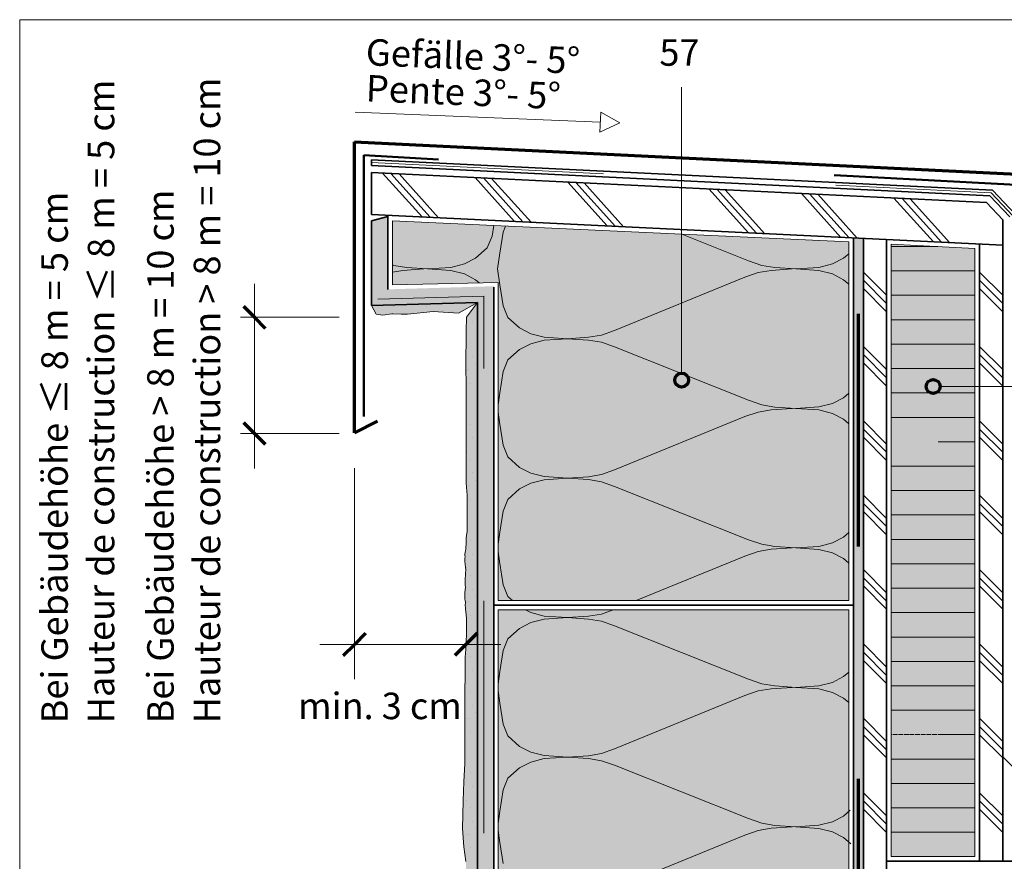
# Model space of a CAD drawing. Units: metres. Extents: x -8.366 to -7.466, y -8.135 to -7.185.
# Drawn here: x -8.366 to -7.942, y -7.547 to -7.185 of the extents above; entities that cross this region are included whole.
import ezdxf

# ---------------------------------------------------------------- set-up
doc = ezdxf.new("R2010")
doc.units = ezdxf.units.M
for name, pattern in [('AUSGEZOGEN', [0]), ('LINIE_25', [0.0265, 0.02, -0.0065]), ('LINIE_34', [0.02, 0.0125, -0.0075]), ('STRICHLINIE_S4', [0.01, 0.005, -0.005])]:
    doc.linetypes.add(name, pattern=pattern)
for name, color, linetype, lineweight in [('DARSTELLUNG', 7, 'AUSGEZOGEN', 18), ('FILLING', 7, 'AUSGEZOGEN', 18), ('INFO_DEUTSCH', 7, 'AUSGEZOGEN', 18), ('INFO_FRANZOESISCH', 7, 'AUSGEZOGEN', 18), ('SCHRAFFUR_MUSTER', 7, 'AUSGEZOGEN', 18)]:
    doc.layers.add(name, color=color, linetype=linetype, lineweight=lineweight)
doc.styles.add('ARIAL', font='ARIAL.TTF')

msp = doc.modelspace()

# ---------------------------------------------------------------- hatches: boundary and pattern name
at = {"layer": 'FILLING', "linetype": 'AUSGEZOGEN', "lineweight": 18}
for color, points in [(254, [(-8.16907, -8.13534), (-8.16207, -8.13534), (-8.16207, -7.30002), (-8.20772, -7.30136), (-8.20772, -7.26995), (-8.21472, -7.27185), (-8.21472, -7.30836), (-8.16907, -7.30702)]), (254, [(-8.00307, -7.27947), (-8.00737, -7.27926), (-8.00737, -7.61193), (-8.00307, -7.61193)]), (151, [(-7.99107, -7.54543), (-7.95507, -7.54543), (-7.95507, -7.28375), (-7.99107, -7.2819)]), (71, [(-8.00937, -7.43925), (-8.16027, -7.43925), (-8.16027, -7.95185), (-8.00207, -7.95185), (-8.00207, -7.66743), (-8.00937, -7.66743)])]:
    msp.add_hatch(color=color, dxfattribs=at).paths.add_polyline_path(points)
at = {"layer": 'FILLING', "linetype": 'AUSGEZOGEN', "lineweight": 18, "true_color": 0xffffee}
msp.add_hatch(color=7, dxfattribs=at).paths.add_polyline_path([(-8.20572, -7.29936), (-8.16025, -7.29843), (-8.16025, -7.43525), (-8.00937, -7.43525), (-8.00937, -7.28096), (-8.20572, -7.27185)])
at = {"layer": 'FILLING', "linetype": 'AUSGEZOGEN', "lineweight": 18, "true_color": 0xf0ac58}
for points in [[(-8.17732, -7.31164), (-8.16907, -7.30702), (-8.21472, -7.30836), (-8.21272, -7.31205), (-8.20982, -7.31242), (-8.2059, -7.31188), (-8.20191, -7.312), (-8.19915, -7.312), (-8.18813, -7.31093)], [(-8.17409, -8.05521), (-8.17454, -8.0761), (-8.17521, -8.095), (-8.17469, -8.10332), (-8.17499, -8.10799), (-8.17456, -8.11662), (-8.17521, -8.125), (-8.17474, -8.13534), (-8.16907, -8.13534), (-8.16907, -7.30702), (-8.17368, -7.31319), (-8.17394, -7.31808), (-8.17405, -7.32037), (-8.17417, -7.33401), (-8.17417, -7.33662), (-8.17394, -7.34061), (-8.17394, -7.35291), (-8.17405, -7.3569), (-8.17405, -7.37956), (-8.17394, -7.3848), (-8.1736, -7.38992), (-8.1736, -7.40553), (-8.17383, -7.40712), (-8.17394, -7.40837), (-8.17394, -7.40997), (-8.17405, -7.41133), (-8.17417, -7.41202), (-8.17417, -7.41316), (-8.17428, -7.41373), (-8.1744, -7.41452), (-8.17453, -7.41521), (-8.17453, -7.41896), (-8.17441, -7.42002), (-8.17429, -7.42063), (-8.17421, -7.42119), (-8.17417, -7.42188), (-8.17417, -7.42241), (-8.1742, -7.42264), (-8.17417, -7.42264), (-8.17429, -7.42381), (-8.17431, -7.42464), (-8.17436, -7.42544), (-8.17436, -7.42742), (-8.17439, -7.42813), (-8.17434, -7.42874), (-8.17426, -7.42928), (-8.17426, -7.42979), (-8.17436, -7.43045), (-8.17441, -7.43096), (-8.17451, -7.4316), (-8.17453, -7.43218), (-8.17453, -7.43465), (-8.17443, -7.43519), (-8.17429, -7.43587), (-8.17429, -7.43641), (-8.17436, -7.43744), (-8.17432, -7.43826), (-8.17417, -7.44015), (-8.17383, -7.44288), (-8.17383, -7.44983), (-8.17394, -7.45268), (-8.17417, -7.45609), (-8.1744, -7.45962), (-8.1744, -7.46828), (-8.17451, -7.4734), (-8.17451, -7.50529), (-8.17496, -7.51326), (-8.17531, -7.52123), (-8.17542, -7.5275), (-8.17553, -7.53331), (-8.17496, -7.54117), (-8.17417, -7.54754), (-8.17383, -7.55312), (-8.17337, -7.55859), (-8.17314, -7.56326), (-8.17314, -7.56838), (-8.17348, -7.57567), (-8.1736, -7.58273), (-8.17371, -7.5882), (-8.17394, -7.59207), (-8.17417, -7.5972), (-8.17474, -7.60221), (-8.17508, -7.60574), (-8.17508, -7.6161), (-8.17462, -7.62111), (-8.17462, -7.63421), (-8.1744, -7.63865), (-8.1744, -7.64412), (-8.17417, -7.64879), (-8.17394, -7.65334), (-8.17383, -7.65801), (-8.17371, -7.66337), (-8.17371, -7.6694), (-8.17348, -7.6768), (-8.17337, -7.68387), (-8.17337, -7.68865), (-8.17348, -7.69229), (-8.17371, -7.69662), (-8.17417, -7.70049), (-8.1744, -7.70334), (-8.1744, -7.70459), (-8.17417, -7.70698), (-8.17417, -7.71211), (-8.17424, -7.71272), (-8.17438, -7.71359), (-8.17394, -7.71951), (-8.1736, -7.72293), (-8.17314, -7.72578), (-8.17314, -7.72828), (-8.17326, -7.72965), (-8.17405, -7.73295), (-8.1744, -7.73659), (-8.17462, -7.73921), (-8.17462, -7.74195), (-8.17485, -7.7465), (-8.17496, -7.75186), (-8.17496, -7.75766), (-8.17451, -7.76507), (-8.1744, -7.77133), (-8.1744, -7.78283), (-8.17474, -7.79012), (-8.17553, -7.79764), (-8.17576, -7.80481), (-8.17576, -7.81096), (-8.17474, -7.81597), (-8.17383, -7.82406), (-8.17326, -7.83101), (-8.1728, -7.83681), (-8.17257, -7.84251), (-8.17257, -7.84877), (-8.1728, -7.85526), (-8.17303, -7.86198), (-8.17291, -7.86859), (-8.17269, -7.87406), (-8.17269, -7.87986), (-8.17314, -7.88658), (-8.17371, -7.89433), (-8.17394, -7.90071), (-8.1744, -7.90959), (-8.17451, -7.91608), (-8.17462, -7.92451), (-8.1744, -7.93259), (-8.1744, -7.93954), (-8.17428, -7.94683), (-8.17451, -7.95526), (-8.17474, -7.96312), (-8.17474, -7.96835), (-8.17496, -7.97234), (-8.17508, -7.97701), (-8.17519, -7.97929), (-8.17519, -7.98384), (-8.17508, -7.98783), (-8.17523, -7.99064), (-8.17576, -7.99546), (-8.17565, -7.99899), (-8.17485, -8.0005), (-8.17417, -8.00252), (-8.17394, -8.00366), (-8.1744, -8.00582), (-8.17474, -8.00753), (-8.17531, -8.01038), (-8.17542, -8.01231), (-8.17542, -8.01414), (-8.17519, -8.01584), (-8.17428, -8.01801), (-8.17337, -8.0212), (-8.17257, -8.02416), (-8.17257, -8.02644), (-8.17303, -8.02894), (-8.17371, -8.03167), (-8.17417, -8.03361), (-8.1744, -8.036), (-8.17451, -8.03703), (-8.17451, -8.03999), (-8.17462, -8.04158), (-8.17462, -8.04295), (-8.17474, -8.04386), (-8.17474, -8.04543), (-8.17473, -8.04543)]]:
    msp.add_hatch(color=43, dxfattribs=at).paths.add_polyline_path(points)

# ---------------------------------------------------------------- linework, layer by layer
at = {"layer": 'DARSTELLUNG', "color": 134, "linetype": 'AUSGEZOGEN', "lineweight": 5}
for q in [(-8.36607, -8.13534), (-7.46607, -7.18534)]:
    msp.add_line((-8.36607, -7.18534), q, dxfattribs=at)
at = {"layer": 'DARSTELLUNG', "color": 3, "linetype": 'AUSGEZOGEN', "lineweight": 70}
for p, q in [((-8.22207, -7.23785), (-7.92803, -7.2523)), ((-8.22207, -7.3631), (-8.22207, -7.23785)), ((-8.22207, -7.3631), (-8.21207, -7.3581))]:
    msp.add_line(p, q, dxfattribs=at)
at = {"layer": 'DARSTELLUNG', "color": 4, "linetype": 'AUSGEZOGEN', "lineweight": 50}
for p, q in [((-8.21807, -7.24366), (-8.18585, -7.24544)), ((-8.21807, -7.24366), (-8.21807, -7.3561)), ((-8.0156, -7.25228), (-7.92934, -7.2568))]:
    msp.add_line(p, q, dxfattribs=at)
at = {"layer": 'DARSTELLUNG', "color": 2, "linetype": 'AUSGEZOGEN', "lineweight": 35}
for p, q in [((-8.21472, -7.24559), (-8.21472, -7.2481)), ((-8.21472, -7.24559), (-7.94758, -7.25864)), ((-8.21472, -7.2481), (-7.94871, -7.26108)), ((-8.21472, -7.26913), (-8.21472, -7.2511)), ((-8.21472, -7.2511), (-7.95006, -7.26401)), ((-7.94758, -7.25864), (-7.93757, -7.26919)), ((-7.94307, -7.27138), (-7.95006, -7.26401)), ((-7.94871, -7.26108), (-7.94007, -7.27018)), ((-8.21472, -7.26913), (-7.94307, -7.2824)), ((-8.20772, -7.26995), (-8.21472, -7.27185)), ((-8.21472, -7.27185), (-8.21472, -7.30836)), ((-8.20772, -7.26949), (-8.20772, -7.30136)), ((-7.94307, -7.54743), (-7.94307, -7.27138)), ((-8.00737, -7.61193), (-8.00737, -7.27926)), ((-8.00307, -7.66543), (-8.00307, -7.27947)), ((-7.99307, -7.61618), (-7.99307, -7.27996)), ((-7.95307, -7.54743), (-7.95307, -7.28188)), ((-8.16207, -8.13534), (-8.16207, -7.30042)), ((-8.16907, -7.30702), (-8.21472, -7.30836)), ((-8.16907, -8.13534), (-8.16907, -7.30702)), ((-8.16207, -7.43725), (-8.00737, -7.43725)), ((-7.89807, -7.54743), (-7.94307, -7.50243)), ((-7.80007, -7.54743), (-7.99307, -7.54743))]:
    msp.add_line(p, q, dxfattribs=at)
at = {"layer": 'DARSTELLUNG', "color": 1, "linetype": 'LINIE_34', "lineweight": 20}
for p, q in [((-8.21472, -7.24685), (-7.94815, -7.25986)), ((-7.94815, -7.25986), (-7.93882, -7.26968))]:
    msp.add_line(p, q, dxfattribs=at)
at = {"layer": 'DARSTELLUNG', "color": 5, "linetype": 'AUSGEZOGEN', "lineweight": 20}
for p, q in [((-8.20572, -7.27185), (-8.20572, -7.29936)), ((-8.20572, -7.27185), (-8.00937, -7.28096)), ((-8.00937, -7.43525), (-8.00937, -7.28096)), ((-7.99107, -7.2819), (-7.95507, -7.28375)), ((-7.99107, -7.54543), (-7.99107, -7.2819)), ((-7.95507, -7.28375), (-7.95507, -7.54543)), ((-8.16025, -7.29843), (-8.20572, -7.29936)), ((-8.16025, -7.43525), (-8.16025, -7.29843)), ((-8.16025, -7.43525), (-8.00937, -7.43525)), ((-8.16027, -7.43925), (-8.00937, -7.43925)), ((-8.16027, -7.95185), (-8.16027, -7.43925)), ((-8.00937, -7.66743), (-8.00937, -7.43925)), ((-7.95507, -7.54543), (-7.99107, -7.54543))]:
    msp.add_line(p, q, dxfattribs=at)
at = {"layer": 'DARSTELLUNG', "color": 3, "linetype": 'LINIE_25', "lineweight": 70}
msp.add_line((-8.00522, -7.61193), (-8.00522, -7.27937), dxfattribs=at)
at = {"layer": 'DARSTELLUNG', "color": 7, "linetype": 'STRICHLINIE_S4', "lineweight": 18}
for p, q in [((-8.16636, -7.3043), (-8.212, -7.30564)), ((-8.16636, -8.13534), (-8.16636, -7.3043))]:
    msp.add_line(p, q, dxfattribs=at)
at = {"layer": 'DARSTELLUNG', "color": 7, "linetype": 'AUSGEZOGEN', "lineweight": 18}
for p, q in [((-8.17732, -7.31164), (-8.16907, -7.30702)), ((-8.16907, -7.30702), (-8.17378, -7.31333)), ((-8.21472, -7.30836), (-8.21272, -7.31205)), ((-8.19915, -7.312), (-8.18813, -7.31093)), ((-8.18813, -7.31093), (-8.17732, -7.31164)), ((-8.21272, -7.31205), (-8.20982, -7.31242)), ((-8.20982, -7.31242), (-8.2059, -7.31188)), ((-8.2059, -7.31188), (-8.20551, -7.3119)), ((-8.20551, -7.3119), (-8.2059, -7.31188)), ((-8.2059, -7.31188), (-8.20191, -7.312)), ((-8.20191, -7.312), (-8.19915, -7.312)), ((-8.17383, -7.31455), (-8.17394, -7.31808)), ((-8.17378, -7.31333), (-8.17383, -7.31455)), ((-8.17394, -7.31808), (-8.17405, -7.32024)), ((-8.17405, -7.32024), (-8.17417, -7.33401)), ((-8.17417, -7.33401), (-8.17417, -7.33662)), ((-8.17417, -7.33662), (-8.17394, -7.34061)), ((-8.17394, -7.34061), (-8.17394, -7.34494)), ((-8.17394, -7.34494), (-8.17394, -7.34904)), ((-8.17394, -7.34904), (-8.17394, -7.35291)), ((-8.17394, -7.35291), (-8.17405, -7.3569)), ((-8.17405, -7.3569), (-8.17405, -7.36179)), ((-8.17405, -7.36179), (-8.17405, -7.36817)), ((-8.17405, -7.36817), (-8.17405, -7.37444)), ((-8.17405, -7.37444), (-8.17405, -7.37956)), ((-8.17405, -7.37956), (-8.17394, -7.3848)), ((-8.17394, -7.3848), (-8.1736, -7.38992)), ((-8.1736, -7.38992), (-8.1736, -7.3938)), ((-8.1736, -7.3938), (-8.1736, -7.39733)), ((-8.1736, -7.39733), (-8.1736, -7.40029)), ((-8.1736, -7.40029), (-8.1736, -7.40291)), ((-8.1736, -7.40291), (-8.1736, -7.40405)), ((-8.1736, -7.40405), (-8.1736, -7.40553)), ((-8.17383, -7.40712), (-8.17394, -7.40837)), ((-8.17394, -7.40837), (-8.17394, -7.40997)), ((-8.1736, -7.40553), (-8.17383, -7.40712)), ((-8.17417, -7.41316), (-8.17428, -7.41373)), ((-8.17405, -7.41133), (-8.17417, -7.41202)), ((-8.17417, -7.41202), (-8.17417, -7.41316)), ((-8.17394, -7.40997), (-8.17405, -7.41133)), ((-8.1744, -7.41452), (-8.17456, -7.41533)), ((-8.17456, -7.41533), (-8.17453, -7.41584)), ((-8.17453, -7.41694), (-8.17456, -7.41758)), ((-8.17456, -7.41758), (-8.17456, -7.41819)), ((-8.17453, -7.41584), (-8.17443, -7.41643)), ((-8.17443, -7.41643), (-8.17453, -7.41694)), ((-8.17428, -7.41373), (-8.1744, -7.41452)), ((-8.17456, -7.41819), (-8.17456, -7.41877)), ((-8.17456, -7.41877), (-8.17448, -7.41934)), ((-8.17448, -7.41934), (-8.17441, -7.42002)), ((-8.17441, -7.42002), (-8.17429, -7.42063)), ((-8.17429, -7.42063), (-8.17421, -7.42119)), ((-8.17421, -7.42119), (-8.17417, -7.42188)), ((-8.17417, -7.42188), (-8.17417, -7.42241)), ((-8.17431, -7.42464), (-8.17436, -7.42544)), ((-8.17436, -7.42544), (-8.17436, -7.42608)), ((-8.17436, -7.42608), (-8.17436, -7.42674)), ((-8.17429, -7.42381), (-8.17431, -7.42464)), ((-8.17426, -7.423), (-8.17429, -7.42381)), ((-8.17417, -7.42241), (-8.17426, -7.423)), ((-8.17436, -7.42742), (-8.17439, -7.42813)), ((-8.17439, -7.42813), (-8.17434, -7.42874)), ((-8.17436, -7.42674), (-8.17436, -7.42742)), ((-8.17426, -7.42979), (-8.17436, -7.43045)), ((-8.17434, -7.42874), (-8.17426, -7.42928)), ((-8.17426, -7.42928), (-8.17426, -7.42979)), ((-8.17451, -7.4316), (-8.17453, -7.43218)), ((-8.17453, -7.43218), (-8.17453, -7.43275)), ((-8.17453, -7.43275), (-8.17453, -7.43336)), ((-8.17453, -7.43465), (-8.17453, -7.43336)), ((-8.17441, -7.43096), (-8.17451, -7.4316)), ((-8.17436, -7.43045), (-8.17441, -7.43096)), ((-8.17453, -7.43465), (-8.17443, -7.43519)), ((-8.17443, -7.43519), (-8.17429, -7.43587)), ((-8.17429, -7.43641), (-8.17436, -7.43692)), ((-8.17436, -7.43692), (-8.17436, -7.43744)), ((-8.17436, -7.43744), (-8.17432, -7.43826)), ((-8.17428, -7.43878), (-8.17432, -7.43826)), ((-8.17429, -7.43587), (-8.17429, -7.43641)), ((-8.17428, -7.43926), (-8.17428, -7.43878)), ((-8.17428, -7.43878), (-8.17417, -7.44015)), ((-8.17417, -7.44015), (-8.17383, -7.44288)), ((-8.17383, -7.44288), (-8.17383, -7.4455)), ((-8.17383, -7.4455), (-8.17383, -7.44766)), ((-8.17383, -7.44983), (-8.17394, -7.45268)), ((-8.17383, -7.44766), (-8.17383, -7.44983)), ((-8.17394, -7.45268), (-8.17417, -7.45609)), ((-8.17417, -7.45609), (-8.1744, -7.45962)), ((-8.1744, -7.45962), (-8.1744, -7.46338)), ((-8.1744, -7.46338), (-8.1744, -7.46828)), ((-8.1744, -7.46828), (-8.17451, -7.4734)), ((-8.17451, -7.4734), (-8.17451, -7.47784)), ((-8.17451, -7.47784), (-8.17451, -7.48274)), ((-8.17451, -7.48274), (-8.17451, -7.48764)), ((-8.17451, -7.48764), (-8.17451, -7.49265)), ((-8.17451, -7.49265), (-8.17451, -7.49891)), ((-8.17451, -7.49891), (-8.17451, -7.50529)), ((-8.17451, -7.50529), (-8.17496, -7.51326)), ((-8.17496, -7.51326), (-8.17531, -7.52123)), ((-8.17531, -7.52123), (-8.17542, -7.5275)), ((-8.17542, -7.5275), (-8.17553, -7.53331)), ((-8.17553, -7.53331), (-8.17496, -7.54117)), ((-8.17496, -7.54117), (-8.17417, -7.54754))]:
    msp.add_line(p, q, dxfattribs=at)
at = {"layer": 'INFO_DEUTSCH', "color": 7, "linetype": 'AUSGEZOGEN', "lineweight": 18}
for p, q in [((-8.08127, -7.33738), (-8.08127, -7.21432)), ((-8.22169, -7.22514), (-8.11624, -7.22944)), ((-8.11606, -7.22518), (-8.11641, -7.23371)), ((-8.10781, -7.22978), (-8.11606, -7.22518)), ((-8.10781, -7.22978), (-8.11641, -7.23371)), ((-8.26504, -7.29893), (-8.26504, -7.37836)), ((-8.271, -7.31336), (-8.22858, -7.31336)), ((-7.97007, -7.34318), (-7.87311, -7.34318)), ((-8.271, -7.36336), (-8.22858, -7.36336)), ((-8.22207, -7.37826), (-8.22207, -7.46909)), ((-8.15904, -7.45409), (-8.23695, -7.45409))]:
    msp.add_line(p, q, dxfattribs=at)
at = {"layer": 'INFO_DEUTSCH', "color": 3, "linetype": 'AUSGEZOGEN', "lineweight": 70}
for p, q in [((-8.26981, -7.30859), (-8.26504, -7.31336)), ((-8.26026, -7.31814), (-8.26504, -7.31336)), ((-8.26981, -7.35859), (-8.26504, -7.36336)), ((-8.26026, -7.36814), (-8.26504, -7.36336)), ((-8.2173, -7.44932), (-8.22207, -7.45409)), ((-8.16926, -7.44932), (-8.17881, -7.45887)), ((-8.22685, -7.45887), (-8.22207, -7.45409))]:
    msp.add_line(p, q, dxfattribs=at)
for centre in [(-8.08127, -7.34038), (-7.97307, -7.34318)]:
    msp.add_circle(centre, 0.003, dxfattribs=at)
at = {"layer": 'SCHRAFFUR_MUSTER', "color": 7, "linetype": 'AUSGEZOGEN', "lineweight": 18}
for p, q in [((-8.19293, -7.27019), (-8.20991, -7.25134)), ((-8.18941, -7.27036), (-8.20639, -7.25151)), ((-8.18589, -7.27054), (-8.20287, -7.25168)), ((-8.15312, -7.27214), (-8.1701, -7.25328)), ((-8.1496, -7.27231), (-8.16658, -7.25345)), ((-8.14608, -7.27248), (-8.16306, -7.25362)), ((-8.1133, -7.27408), (-8.13029, -7.25522)), ((-8.10978, -7.27426), (-8.12677, -7.25539)), ((-8.10626, -7.27443), (-8.12325, -7.25556)), ((-8.05257, -7.27705), (-8.06956, -7.25818)), ((-8.04905, -7.27722), (-8.06604, -7.25836)), ((-8.04553, -7.2774), (-8.06252, -7.25853)), ((-8.01276, -7.279), (-8.02975, -7.26013)), ((-8.00924, -7.27917), (-8.02623, -7.2603)), ((-8.00572, -7.27934), (-8.02271, -7.26047)), ((-7.97294, -7.28094), (-7.98994, -7.26207)), ((-7.96942, -7.28112), (-7.98642, -7.26224)), ((-7.9659, -7.28129), (-7.9829, -7.26241)), ((-7.99107, -7.28293), (-7.97101, -7.28293)), ((-7.99307, -7.30391), (-8.00307, -7.29391)), ((-7.95507, -7.29343), (-7.99107, -7.29343)), ((-7.95507, -7.29343), (-7.95507, -7.29343)), ((-7.94307, -7.30391), (-7.95307, -7.29391)), ((-7.99307, -7.30745), (-8.00307, -7.29745)), ((-7.94307, -7.30745), (-7.95307, -7.29745)), ((-7.99307, -7.31098), (-8.00307, -7.30098)), ((-7.94307, -7.31098), (-7.95307, -7.30098)), ((-7.99107, -7.30393), (-7.95507, -7.30393)), ((-7.95507, -7.30393), (-7.95507, -7.30393)), ((-8.2053, -7.3088), (-8.2053, -7.3088)), ((-8.1975, -7.3083), (-8.1975, -7.3083)), ((-8.1912, -7.3087), (-8.1912, -7.3087)), ((-8.1838, -7.31065), (-8.1838, -7.31065)), ((-8.17975, -7.31095), (-8.17975, -7.31095)), ((-8.17115, -7.3153), (-8.17115, -7.3153)), ((-7.99107, -7.31443), (-7.95507, -7.31443)), ((-7.95507, -7.31443), (-7.95507, -7.31443)), ((-8.17195, -7.3244), (-8.17195, -7.3244)), ((-7.99307, -7.33591), (-8.00307, -7.32591)), ((-7.99107, -7.32493), (-7.95507, -7.32493)), ((-7.95507, -7.32493), (-7.95507, -7.32493)), ((-7.94307, -7.33591), (-7.95307, -7.32591)), ((-8.17115, -7.3303), (-8.17115, -7.3303)), ((-7.99307, -7.33945), (-8.00307, -7.32945)), ((-7.94307, -7.33945), (-7.95307, -7.32945)), ((-8.17375, -7.3361), (-8.17375, -7.3361)), ((-8.17285, -7.3358), (-8.17285, -7.3358)), ((-8.1697, -7.33345), (-8.1697, -7.33345)), ((-7.99307, -7.34298), (-8.00307, -7.33298)), ((-7.95507, -7.33543), (-7.99107, -7.33543)), ((-7.95507, -7.33543), (-7.95507, -7.33543)), ((-7.94307, -7.34298), (-7.95307, -7.33298)), ((-8.17205, -7.34165), (-8.17205, -7.34165)), ((-7.95507, -7.34593), (-7.99107, -7.34593)), ((-7.95507, -7.34593), (-7.95507, -7.34593)), ((-7.99307, -7.36791), (-8.00307, -7.35791)), ((-7.95507, -7.35643), (-7.99107, -7.35643)), ((-7.95507, -7.35643), (-7.95507, -7.35643)), ((-7.94307, -7.36791), (-7.95307, -7.35791)), ((-8.17195, -7.3594), (-8.17195, -7.3594)), ((-7.99307, -7.37145), (-8.00307, -7.36145)), ((-7.94307, -7.37145), (-7.95307, -7.36145)), ((-8.17115, -7.3653), (-8.17115, -7.3653)), ((-7.99307, -7.37498), (-8.00307, -7.36498)), ((-7.94307, -7.37498), (-7.95307, -7.36498)), ((-7.97092, -7.36693), (-7.95507, -7.36693)), ((-7.95507, -7.36693), (-7.95507, -7.36693)), ((-8.17375, -7.3711), (-8.17375, -7.3711)), ((-8.17195, -7.3744), (-8.17195, -7.3744)), ((-7.95507, -7.37743), (-7.99107, -7.37743)), ((-7.95507, -7.37743), (-7.95507, -7.37743)), ((-8.17115, -7.3803), (-8.17115, -7.3803)), ((-8.1697, -7.38345), (-8.1697, -7.38345)), ((-8.17375, -7.3861), (-8.17375, -7.3861)), ((-8.17285, -7.3858), (-8.17285, -7.3858)), ((-7.99107, -7.38793), (-7.95507, -7.38793)), ((-7.95507, -7.38793), (-7.95507, -7.38793)), ((-8.17205, -7.39165), (-8.17205, -7.39165)), ((-7.99307, -7.39991), (-8.00307, -7.38991)), ((-7.94307, -7.39991), (-7.95307, -7.38991)), ((-7.99307, -7.40345), (-8.00307, -7.39345)), ((-7.94307, -7.40345), (-7.95307, -7.39345)), ((-7.99307, -7.40698), (-8.00307, -7.39698)), ((-7.95507, -7.39843), (-7.99107, -7.39843)), ((-7.95507, -7.39843), (-7.95507, -7.39843)), ((-7.94307, -7.40698), (-7.95307, -7.39698)), ((-7.99107, -7.40893), (-7.95507, -7.40893)), ((-7.95507, -7.40893), (-7.95507, -7.40893)), ((-8.17195, -7.4094), (-8.17195, -7.4094)), ((-8.17115, -7.4153), (-8.17115, -7.4153)), ((-8.17375, -7.4211), (-8.17375, -7.4211)), ((-7.99107, -7.41943), (-7.95507, -7.41943)), ((-7.95507, -7.41943), (-7.95507, -7.41943)), ((-8.17195, -7.4244), (-8.17195, -7.4244)), ((-7.99307, -7.43191), (-8.00307, -7.42191)), ((-7.99307, -7.43545), (-8.00307, -7.42545)), ((-7.94307, -7.43191), (-7.95307, -7.42191)), ((-7.94307, -7.43545), (-7.95307, -7.42545)), ((-8.17115, -7.4303), (-8.17115, -7.4303)), ((-7.99307, -7.43898), (-8.00307, -7.42898)), ((-7.99107, -7.42993), (-7.95507, -7.42993)), ((-7.95507, -7.42993), (-7.95507, -7.42993)), ((-7.94307, -7.43898), (-7.95307, -7.42898)), ((-8.1697, -7.43345), (-8.1697, -7.43345)), ((-8.17375, -7.4361), (-8.17375, -7.4361)), ((-8.17285, -7.4358), (-8.17285, -7.4358)), ((-8.17205, -7.44165), (-8.17205, -7.44165)), ((-7.95507, -7.44043), (-7.99107, -7.44043)), ((-7.95507, -7.44043), (-7.95507, -7.44043)), ((-7.95507, -7.45093), (-7.99107, -7.45093)), ((-7.95507, -7.45093), (-7.95507, -7.45093)), ((-7.99307, -7.46391), (-8.00307, -7.45391)), ((-7.94307, -7.46391), (-7.95307, -7.45391)), ((-8.17195, -7.4594), (-8.17195, -7.4594)), ((-7.99307, -7.46745), (-8.00307, -7.45745)), ((-7.94307, -7.46745), (-7.95307, -7.45745)), ((-7.99307, -7.47098), (-8.00307, -7.46098)), ((-7.95507, -7.46143), (-7.99107, -7.46143)), ((-7.95507, -7.46143), (-7.95507, -7.46143)), ((-7.94307, -7.47098), (-7.95307, -7.46098)), ((-8.17115, -7.4653), (-8.17115, -7.4653)), ((-8.17375, -7.4711), (-8.17375, -7.4711)), ((-7.99107, -7.47193), (-7.95507, -7.47193)), ((-7.95507, -7.47193), (-7.95507, -7.47193)), ((-8.17195, -7.4744), (-8.17195, -7.4744)), ((-8.17115, -7.4803), (-8.17115, -7.4803)), ((-8.1697, -7.48345), (-8.1697, -7.48345)), ((-7.95507, -7.48243), (-7.99107, -7.48243)), ((-7.95507, -7.48243), (-7.95507, -7.48243)), ((-8.17375, -7.4861), (-8.17375, -7.4861)), ((-8.17285, -7.4858), (-8.17285, -7.4858)), ((-7.99307, -7.49591), (-8.00307, -7.48591)), ((-7.99307, -7.49945), (-8.00307, -7.48945)), ((-7.94307, -7.49591), (-7.95307, -7.48591)), ((-7.94307, -7.49945), (-7.95307, -7.48945)), ((-8.17205, -7.49165), (-8.17205, -7.49165)), ((-7.99307, -7.50298), (-8.00307, -7.49298)), ((-7.99107, -7.49293), (-7.99085, -7.49293)), ((-7.99045, -7.49293), (-7.98843, -7.49293)), ((-7.98802, -7.49293), (-7.98601, -7.49293)), ((-7.9856, -7.49293), (-7.98359, -7.49293)), ((-7.98318, -7.49293), (-7.98116, -7.49293)), ((-7.98076, -7.49293), (-7.97874, -7.49293)), ((-7.97833, -7.49293), (-7.97632, -7.49293)), ((-7.97591, -7.49293), (-7.9739, -7.49293)), ((-7.97349, -7.49293), (-7.97147, -7.49293)), ((-7.97107, -7.49293), (-7.95507, -7.49293)), ((-7.95507, -7.49293), (-7.95507, -7.49293)), ((-7.94307, -7.50298), (-7.95307, -7.49298)), ((-7.95507, -7.50343), (-7.99107, -7.50343)), ((-7.95507, -7.50343), (-7.95507, -7.50343)), ((-8.17195, -7.5094), (-8.17195, -7.5094)), ((-7.99107, -7.51393), (-7.95507, -7.51393)), ((-7.95507, -7.51393), (-7.95507, -7.51393)), ((-8.17115, -7.5153), (-8.17115, -7.5153)), ((-7.99307, -7.52791), (-8.00307, -7.51791)), ((-7.94307, -7.52791), (-7.95307, -7.51791)), ((-8.17375, -7.5211), (-8.17375, -7.5211)), ((-7.99307, -7.53145), (-8.00307, -7.52145)), ((-7.94307, -7.53145), (-7.95307, -7.52145)), ((-8.17195, -7.5244), (-8.17195, -7.5244)), ((-7.99307, -7.53498), (-8.00307, -7.52498)), ((-7.99107, -7.52443), (-7.95507, -7.52443)), ((-7.95507, -7.52443), (-7.95507, -7.52443)), ((-7.94307, -7.53498), (-7.95307, -7.52498)), ((-8.17115, -7.5303), (-8.17115, -7.5303)), ((-8.17375, -7.5361), (-8.17375, -7.5361)), ((-8.17285, -7.5358), (-8.17285, -7.5358)), ((-8.1697, -7.53345), (-8.1697, -7.53345)), ((-7.99107, -7.53493), (-7.95507, -7.53493)), ((-7.95507, -7.53493), (-7.95507, -7.53493)), ((-8.17205, -7.54165), (-8.17205, -7.54165)), ((-7.95507, -7.54543), (-7.99107, -7.54543)), ((-7.95507, -7.54543), (-7.95507, -7.54543))]:
    msp.add_line(p, q, dxfattribs=at)
at = {"layer": 'SCHRAFFUR_MUSTER', "color": 7, "linetype": 'AUSGEZOGEN', "lineweight": 13}
for p, q in [((-8.16213, -7.27387), (-8.16285, -7.27843)), ((-8.15952, -7.28581), (-8.1581, -7.27675)), ((-8.1581, -7.27675), (-8.15702, -7.27411)), ((-8.05244, -7.28905), (-8.08118, -7.27763)), ((-8.16285, -7.27843), (-8.16491, -7.28347)), ((-8.16491, -7.28347), (-8.16998, -7.28797)), ((-8.16047, -7.29259), (-8.15952, -7.28581)), ((-8.00937, -7.28601), (-8.01158, -7.28797)), ((-8.17473, -7.29043), (-8.18059, -7.29193)), ((-8.16998, -7.28797), (-8.17473, -7.29043)), ((-8.04674, -7.29103), (-8.05244, -7.28905)), ((-8.01633, -7.29043), (-8.02219, -7.29193)), ((-8.01158, -7.28797), (-8.01633, -7.29043)), ((-8.20514, -7.29103), (-8.20572, -7.29083)), ((-8.20118, -7.29319), (-8.20572, -7.29398)), ((-8.1996, -7.29199), (-8.20514, -7.29103)), ((-8.19215, -7.29259), (-8.20118, -7.29319)), ((-8.1996, -7.29199), (-8.19057, -7.29259)), ((-8.18059, -7.29193), (-8.19057, -7.29259)), ((-8.18059, -7.29325), (-8.19057, -7.29259)), ((-8.17473, -7.29475), (-8.18059, -7.29325)), ((-8.16998, -7.29721), (-8.17473, -7.29475)), ((-8.16047, -7.29259), (-8.15952, -7.29943)), ((-8.04833, -7.29415), (-8.05403, -7.29613)), ((-8.04278, -7.29319), (-8.04833, -7.29415)), ((-8.0412, -7.29199), (-8.04674, -7.29103)), ((-8.03375, -7.29259), (-8.04278, -7.29319)), ((-8.0412, -7.29199), (-8.03217, -7.29259)), ((-8.02219, -7.29193), (-8.03217, -7.29259)), ((-8.02219, -7.29325), (-8.03217, -7.29259)), ((-8.01633, -7.29475), (-8.02219, -7.29325)), ((-8.01158, -7.29721), (-8.01633, -7.29475)), ((-8.16842, -7.2986), (-8.16998, -7.29721)), ((-8.1101, -7.31905), (-8.05403, -7.29613)), ((-8.00937, -7.29917), (-8.01158, -7.29721)), ((-8.15952, -7.29937), (-8.1581, -7.30843)), ((-8.1581, -7.30843), (-8.15604, -7.31347)), ((-8.15604, -7.31347), (-8.15097, -7.31797)), ((-8.15097, -7.31797), (-8.14622, -7.32043)), ((-8.1158, -7.32103), (-8.1101, -7.31905)), ((-8.14622, -7.32043), (-8.14036, -7.32193)), ((-8.14622, -7.32475), (-8.14036, -7.32325)), ((-8.14036, -7.32193), (-8.13038, -7.32259)), ((-8.14036, -7.32325), (-8.13038, -7.32259)), ((-8.13038, -7.32259), (-8.12135, -7.32199)), ((-8.13038, -7.32259), (-8.12135, -7.32319)), ((-8.12135, -7.32199), (-8.1158, -7.32103)), ((-8.12135, -7.32319), (-8.1158, -7.32415)), ((-8.1158, -7.32415), (-8.1101, -7.32613)), ((-8.15604, -7.33171), (-8.15097, -7.32721)), ((-8.15097, -7.32721), (-8.14622, -7.32475)), ((-8.05244, -7.34905), (-8.1101, -7.32613)), ((-8.1581, -7.33675), (-8.15604, -7.33171)), ((-8.15952, -7.34581), (-8.1581, -7.33675)), ((-8.16025, -7.35102), (-8.15952, -7.34581)), ((-8.04674, -7.35103), (-8.05244, -7.34905)), ((-8.01158, -7.34797), (-8.01633, -7.35043)), ((-8.00937, -7.34601), (-8.01158, -7.34797)), ((-8.04278, -7.35319), (-8.04833, -7.35415)), ((-8.0412, -7.35199), (-8.04674, -7.35103)), ((-8.03375, -7.35259), (-8.04278, -7.35319)), ((-8.0412, -7.35199), (-8.03217, -7.35259)), ((-8.02219, -7.35193), (-8.03217, -7.35259)), ((-8.02219, -7.35325), (-8.03217, -7.35259)), ((-8.01633, -7.35043), (-8.02219, -7.35193)), ((-8.01633, -7.35475), (-8.02219, -7.35325)), ((-8.16025, -7.35418), (-8.15952, -7.35943)), ((-8.1101, -7.37905), (-8.05403, -7.35613)), ((-8.04833, -7.35415), (-8.05403, -7.35613)), ((-8.01158, -7.35721), (-8.01633, -7.35475)), ((-8.00937, -7.35917), (-8.01158, -7.35721)), ((-8.15952, -7.35937), (-8.1581, -7.36843)), ((-8.1581, -7.36843), (-8.15604, -7.37347)), ((-8.15604, -7.37347), (-8.15097, -7.37797)), ((-8.15097, -7.37797), (-8.14622, -7.38043)), ((-8.1158, -7.38103), (-8.1101, -7.37905)), ((-8.14622, -7.38043), (-8.14036, -7.38193)), ((-8.14622, -7.38475), (-8.14036, -7.38325)), ((-8.14036, -7.38193), (-8.13038, -7.38259)), ((-8.14036, -7.38325), (-8.13038, -7.38259)), ((-8.13038, -7.38259), (-8.12135, -7.38199)), ((-8.13038, -7.38259), (-8.12135, -7.38319)), ((-8.12135, -7.38199), (-8.1158, -7.38103)), ((-8.12135, -7.38319), (-8.1158, -7.38415)), ((-8.15604, -7.39171), (-8.15097, -7.38721)), ((-8.15097, -7.38721), (-8.14622, -7.38475)), ((-8.1158, -7.38415), (-8.1101, -7.38613)), ((-8.05244, -7.40905), (-8.1101, -7.38613)), ((-8.1581, -7.39675), (-8.15604, -7.39171)), ((-8.15952, -7.40581), (-8.1581, -7.39675)), ((-8.16025, -7.41102), (-8.15952, -7.40581)), ((-8.04674, -7.41103), (-8.05244, -7.40905)), ((-8.01158, -7.40797), (-8.01633, -7.41043)), ((-8.00937, -7.40601), (-8.01158, -7.40797)), ((-8.04278, -7.41319), (-8.04833, -7.41415)), ((-8.0412, -7.41199), (-8.04674, -7.41103)), ((-8.03375, -7.41259), (-8.04278, -7.41319)), ((-8.0412, -7.41199), (-8.03217, -7.41259)), ((-8.02219, -7.41193), (-8.03217, -7.41259)), ((-8.02219, -7.41325), (-8.03217, -7.41259)), ((-8.01633, -7.41043), (-8.02219, -7.41193)), ((-8.01633, -7.41475), (-8.02219, -7.41325)), ((-8.16025, -7.41418), (-8.15952, -7.41943)), ((-8.1008, -7.43525), (-8.05403, -7.41613)), ((-8.04833, -7.41415), (-8.05403, -7.41613)), ((-8.01158, -7.41721), (-8.01633, -7.41475)), ((-8.00937, -7.41917), (-8.01158, -7.41721)), ((-8.15952, -7.41937), (-8.1581, -7.42843)), ((-8.1581, -7.42843), (-8.15604, -7.43347)), ((-8.15604, -7.43347), (-8.15403, -7.43525)), ((-8.1485, -7.43925), (-8.14622, -7.44043)), ((-8.14622, -7.44043), (-8.14036, -7.44193)), ((-8.14036, -7.44193), (-8.13038, -7.44259)), ((-8.14036, -7.44325), (-8.13038, -7.44259)), ((-8.13038, -7.44259), (-8.12135, -7.44199)), ((-8.13038, -7.44259), (-8.12135, -7.44319)), ((-8.12135, -7.44199), (-8.1158, -7.44103)), ((-8.1158, -7.44103), (-8.11067, -7.43925)), ((-8.15604, -7.45171), (-8.15097, -7.44721)), ((-8.15097, -7.44721), (-8.14622, -7.44475)), ((-8.14622, -7.44475), (-8.14036, -7.44325)), ((-8.12135, -7.44319), (-8.1158, -7.44415)), ((-8.1158, -7.44415), (-8.1101, -7.44613)), ((-8.05244, -7.46905), (-8.1101, -7.44613)), ((-8.1581, -7.45675), (-8.15604, -7.45171)), ((-8.15952, -7.46581), (-8.1581, -7.45675)), ((-8.16027, -7.47118), (-8.15952, -7.46581)), ((-8.01158, -7.46797), (-8.01633, -7.47043)), ((-8.00937, -7.46601), (-8.01158, -7.46797)), ((-8.04674, -7.47103), (-8.05244, -7.46905)), ((-8.0412, -7.47199), (-8.04674, -7.47103)), ((-8.03375, -7.47259), (-8.04278, -7.47319)), ((-8.0412, -7.47199), (-8.03217, -7.47259)), ((-8.02219, -7.47193), (-8.03217, -7.47259)), ((-8.02219, -7.47325), (-8.03217, -7.47259)), ((-8.01633, -7.47043), (-8.02219, -7.47193)), ((-8.16027, -7.47401), (-8.15952, -7.47943)), ((-8.1101, -7.49905), (-8.05403, -7.47613)), ((-8.04833, -7.47415), (-8.05403, -7.47613)), ((-8.04278, -7.47319), (-8.04833, -7.47415)), ((-8.01633, -7.47475), (-8.02219, -7.47325)), ((-8.01158, -7.47721), (-8.01633, -7.47475)), ((-8.15952, -7.47937), (-8.1581, -7.48843)), ((-8.00937, -7.47917), (-8.01158, -7.47721)), ((-8.1581, -7.48843), (-8.15604, -7.49347)), ((-8.15604, -7.49347), (-8.15097, -7.49797)), ((-8.15097, -7.49797), (-8.14622, -7.50043)), ((-8.14622, -7.50043), (-8.14036, -7.50193)), ((-8.14036, -7.50193), (-8.13038, -7.50259)), ((-8.13038, -7.50259), (-8.12135, -7.50199)), ((-8.12135, -7.50199), (-8.1158, -7.50103)), ((-8.1158, -7.50103), (-8.1101, -7.49905)), ((-8.15097, -7.50721), (-8.14622, -7.50475)), ((-8.14622, -7.50475), (-8.14036, -7.50325)), ((-8.14036, -7.50325), (-8.13038, -7.50259)), ((-8.13038, -7.50259), (-8.12135, -7.50319)), ((-8.12135, -7.50319), (-8.1158, -7.50415)), ((-8.1158, -7.50415), (-8.1101, -7.50613)), ((-8.05244, -7.52905), (-8.1101, -7.50613)), ((-8.15604, -7.51171), (-8.15097, -7.50721)), ((-8.1581, -7.51675), (-8.15604, -7.51171)), ((-8.15952, -7.52581), (-8.1581, -7.51675)), ((-8.16027, -7.53118), (-8.15952, -7.52581)), ((-8.00872, -7.52544), (-8.01158, -7.52797)), ((-8.04674, -7.53103), (-8.05244, -7.52905)), ((-8.0412, -7.53199), (-8.04674, -7.53103)), ((-8.0412, -7.53199), (-8.03217, -7.53259)), ((-8.02219, -7.53193), (-8.03217, -7.53259)), ((-8.01633, -7.53043), (-8.02219, -7.53193)), ((-8.01158, -7.52797), (-8.01633, -7.53043)), ((-8.16027, -7.53401), (-8.15952, -7.53943)), ((-8.1101, -7.55905), (-8.05403, -7.53613)), ((-8.04833, -7.53415), (-8.05403, -7.53613)), ((-8.04278, -7.53319), (-8.04833, -7.53415)), ((-8.03375, -7.53259), (-8.04278, -7.53319)), ((-8.02219, -7.53325), (-8.03217, -7.53259)), ((-8.01633, -7.53475), (-8.02219, -7.53325)), ((-8.01158, -7.53721), (-8.01633, -7.53475)), ((-8.15952, -7.53937), (-8.1581, -7.54843)), ((-8.00849, -7.53995), (-8.01158, -7.53721))]:
    msp.add_line(p, q, dxfattribs=at)

# ---------------------------------------------------------------- texts
at = {"layer": 'INFO_DEUTSCH', "color": 7, "linetype": 'AUSGEZOGEN', "lineweight": 18, "style": 'ARIAL'}
for s, rotation, width, p in [('Gefälle 3%%d- 5%%d', 357.6627, 1.004473, (-8.21733, -7.20492)), ('Bei Gebäudehöhe ≤ 8 m = 5 cm', 90, 1.003325, (-8.34536, -7.48812)), ('Bei Gebäudehöhe > 8 m = 10 cm', 90, 0.999855, (-8.29981, -7.48812))]:
    msp.add_text(s, height=0.0114, rotation=rotation, dxfattribs=dict(at, width=width)).set_placement(p)
for s, width, p in [('57', 0.999787, (-8.09085, -7.20516)), ('min. 3 cm', 1.000275, (-8.24629, -7.48627))]:
    msp.add_text(s, height=0.0114, dxfattribs=dict(at, width=width)).set_placement(p)
at = {"layer": 'INFO_FRANZOESISCH', "color": 134, "linetype": 'AUSGEZOGEN', "lineweight": 5, "style": 'ARIAL'}
for s, rotation, width, p in [('Pente 3%%d- 5%%d', 357.6627, 1.00383, (-8.21733, -7.22045)), ('Hauteur de construction ≤ 8 m = 5 cm', 90, 1.002802, (-8.32536, -7.48812)), ('Hauteur de construction > 8 m = 10 cm', 90, 0.999862, (-8.27981, -7.48812))]:
    msp.add_text(s, height=0.0114, rotation=rotation, dxfattribs=dict(at, width=width)).set_placement(p)

doc.saveas('drawing.dxf')
